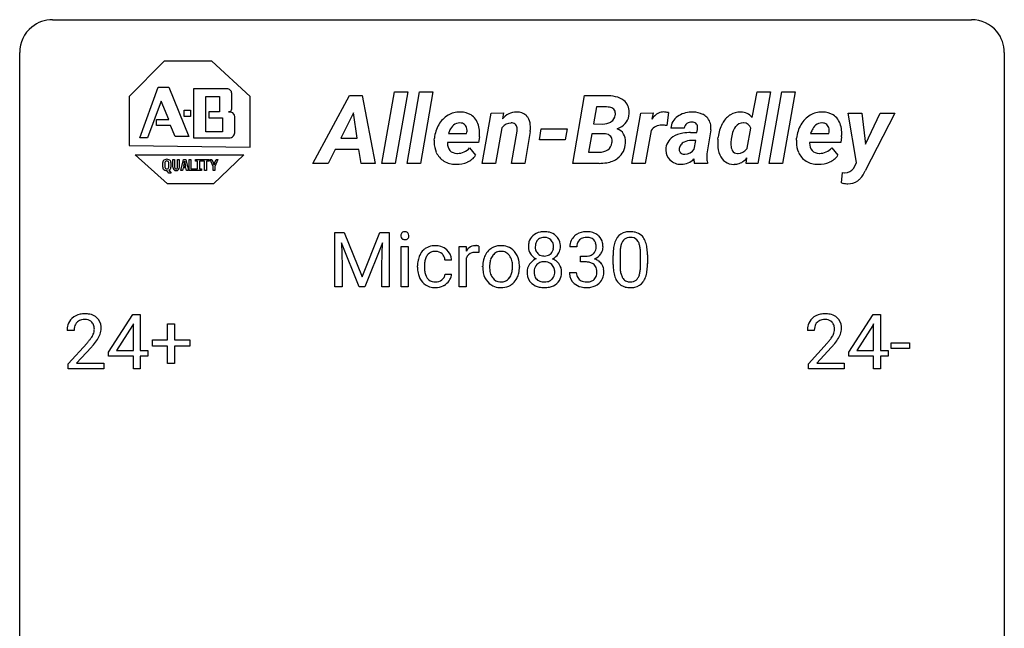
# Model space of a CAD drawing. Extents: x 3 to 27, y -3 to 124.
# Drawn here: x 3 to 27, y 110 to 124 of the extents above; entities that cross this region are included whole.
import ezdxf

# ---------------------------------------------------------------- set-up
doc = ezdxf.new("R2010")
doc.units = 0
doc.layers.add('DEFAULT_255_1_388', color=255, linetype='CONTINUOUS')
doc.layers.add('DEFAULT_255_2_778', color=255, linetype='CONTINUOUS')

msp = doc.modelspace()

# ---------------------------------------------------------------- linework, layer by layer
at = {"layer": 'DEFAULT_255_1_388'}
for p, q in [((10.404, 119.077), (10.628, 119.077)), ((10.404, 117.761), (10.404, 119.077)), ((10.628, 119.077), (11.058, 118.003)), ((11.058, 118.003), (11.489, 119.077)), ((11.489, 119.077), (11.714, 119.077)), ((11.714, 119.077), (11.714, 117.761)), ((11.556, 118.827), (11.124, 117.761)), ((11.54, 118.274), (11.556, 118.827)), ((10.992, 117.761), (10.561, 118.824)), ((10.561, 118.824), (10.578, 118.274)), ((12.008, 117.761), (12.008, 118.739)), ((12.008, 118.739), (12.175, 118.739)), ((12.175, 118.739), (12.175, 117.761)), ((13.411, 117.761), (13.411, 118.739)), ((13.411, 118.739), (13.574, 118.739)), ((13.574, 118.739), (13.577, 118.626)), ((13.884, 118.744), (13.884, 118.589)), ((16.251, 118.732), (16.084, 118.732)), ((13.223, 118.403), (13.065, 118.403)), ((13.579, 118.455), (13.579, 117.761)), ((16.34, 118.364), (16.34, 118.5)), ((16.34, 118.5), (16.465, 118.5)), ((16.465, 118.364), (16.34, 118.364)), ((17.13, 118.3), (17.13, 118.523)), ((17.298, 118.564), (17.298, 118.296)), ((17.794, 118.277), (17.794, 118.551)), ((17.961, 118.539), (17.961, 118.322)), ((10.578, 118.274), (10.578, 117.761)), ((11.54, 117.761), (11.54, 118.274)), ((12.399, 118.241), (12.399, 118.269)), ((12.567, 118.263), (12.567, 118.231)), ((13.975, 118.247), (13.975, 118.259)), ((14.865, 118.251), (14.865, 118.239)), ((13.065, 118.069), (13.223, 118.069)), ((16.072, 118.108), (16.24, 118.108)), ((10.578, 117.761), (10.404, 117.761)), ((11.124, 117.761), (10.992, 117.761)), ((11.714, 117.761), (11.54, 117.761)), ((12.175, 117.761), (12.008, 117.761)), ((13.579, 117.761), (13.411, 117.761)), ((4.929, 116.181), (5.518, 117.092)), ((5.518, 117.092), (5.696, 117.092)), ((5.696, 117.092), (5.696, 116.219)), ((22.831, 116.181), (23.42, 117.092)), ((23.42, 117.092), (23.598, 117.092)), ((23.598, 117.092), (23.598, 116.219)), ((4.093, 116.705), (3.926, 116.705)), ((5.508, 116.828), (5.119, 116.219)), ((5.528, 116.864), (5.508, 116.828)), ((5.528, 116.219), (5.528, 116.864)), ((6.357, 116.483), (6.357, 116.867)), ((6.357, 116.867), (6.525, 116.867)), ((6.525, 116.867), (6.525, 116.483)), ((21.995, 116.705), (21.828, 116.705)), ((23.41, 116.828), (23.021, 116.219)), ((23.43, 116.864), (23.41, 116.828)), ((23.43, 116.219), (23.43, 116.864)), ((5.991, 116.324), (5.991, 116.483)), ((5.991, 116.483), (6.357, 116.483)), ((6.525, 116.483), (6.892, 116.483)), ((6.892, 116.483), (6.892, 116.324)), ((3.951, 115.897), (4.407, 116.403)), ((4.505, 116.296), (4.153, 115.913)), ((5.119, 116.219), (5.528, 116.219)), ((5.696, 116.219), (5.879, 116.219)), ((5.879, 116.219), (5.879, 116.082)), ((6.357, 116.324), (5.991, 116.324)), ((6.357, 115.909), (6.357, 116.324)), ((6.892, 116.324), (6.525, 116.324)), ((6.525, 116.324), (6.525, 115.909)), ((21.854, 115.897), (22.309, 116.403)), ((22.407, 116.296), (22.055, 115.913)), ((23.021, 116.219), (23.43, 116.219)), ((23.598, 116.219), (23.781, 116.219)), ((23.781, 116.219), (23.781, 116.082)), ((23.856, 116.268), (23.856, 116.404)), ((23.856, 116.404), (24.297, 116.404)), ((24.297, 116.268), (23.856, 116.268)), ((24.297, 116.404), (24.297, 116.268)), ((4.929, 116.082), (4.929, 116.181)), ((5.528, 116.082), (4.929, 116.082)), ((5.528, 115.777), (5.528, 116.082)), ((5.879, 116.082), (5.696, 116.082)), ((5.696, 116.082), (5.696, 115.777)), ((22.831, 116.082), (22.831, 116.181)), ((23.43, 116.082), (22.831, 116.082)), ((23.43, 115.777), (23.43, 116.082)), ((23.781, 116.082), (23.598, 116.082)), ((23.598, 116.082), (23.598, 115.777)), ((3.951, 115.777), (3.951, 115.897)), ((4.813, 115.777), (3.951, 115.777)), ((4.153, 115.913), (4.813, 115.913)), ((4.813, 115.913), (4.813, 115.777)), ((5.696, 115.777), (5.528, 115.777)), ((6.525, 115.909), (6.357, 115.909)), ((21.854, 115.777), (21.854, 115.897)), ((22.716, 115.777), (21.854, 115.777)), ((22.055, 115.913), (22.716, 115.913)), ((22.716, 115.913), (22.716, 115.777)), ((23.598, 115.777), (23.43, 115.777))]:
    msp.add_line(p, q, dxfattribs=at)
for centre, radius, start, end in [((12.091, 119.003), 0.0956, 138.183, 160.9308), ((12.078, 119.014), 0.0792, 104.6372, 138.0036), ((12.09, 118.973), 0.122, 92.0601, 105.2199), ((12.093, 118.934), 0.161, 89.9791, 92.5006), ((12.094, 118.959), 0.135, 78.0235, 90.4478), ((12.104, 119.006), 0.0878, 55.0522, 78.3363), ((12.11, 119.016), 0.0768, 42.0506, 54.4508), ((12.095, 119.002), 0.0974, 1.7494, 42.1499), ((15.431, 118.728), 0.363, 100.7054, 132.1386), ((15.465, 118.573), 0.522, 89.673, 101.2452), ((15.472, 118.593), 0.502, 76.2877, 90.4586), ((15.506, 118.73), 0.361, 47.8241, 76.4266), ((16.463, 118.697), 0.396, 96.9874, 131.9691), ((16.488, 118.557), 0.538, 89.8593, 97.7827), ((16.493, 118.528), 0.567, 78.3654, 90.4133), ((16.533, 118.714), 0.376, 56.623, 78.6387), ((17.493, 118.767), 0.322, 101.644, 144.5143), ((17.541, 118.577), 0.518, 89.5283, 102.582), ((17.55, 118.573), 0.522, 77.0438, 90.5082), ((17.595, 118.757), 0.332, 48.2778, 77.4996), ((12.105, 118.999), 0.11, 161.4148, 180.5533), ((12.119, 118.998), 0.124, 179.942, 185.0971), ((12.089, 118.994), 0.0938, 184.1071, 222.4604), ((12.074, 118.981), 0.0744, 222.5057, 237.9918), ((12.082, 118.995), 0.0902, 238.5428, 259.129), ((12.092, 119.044), 0.14, 258.8433, 270.4149), ((12.093, 119.069), 0.165, 269.9726, 272.8113), ((12.096, 119.027), 0.124, 272.3544, 285.8952), ((12.109, 118.986), 0.0807, 285.4398, 316.532), ((12.101, 118.993), 0.0909, 316.711, 341.6513), ((12.085, 118.997), 0.107, 342.1062, 0.5536), ((12.066, 118.998), 0.126, 359.9833, 2.8354), ((15.499, 118.737), 0.419, 164.6186, 180.5293), ((15.398, 118.765), 0.314, 132.2456, 164.5091), ((15.453, 118.754), 0.203, 135.3052, 168.9884), ((15.45, 118.756), 0.2, 105.9233, 135.1661), ((15.466, 118.699), 0.259, 89.4777, 105.7297), ((15.468, 118.679), 0.279, 86.9834, 90.0192), ((15.476, 118.748), 0.21, 44.3958, 88.2499), ((15.478, 118.748), 0.208, 16.3252, 44.7914), ((15.531, 118.759), 0.322, 6.9168, 47.6262), ((16.433, 118.736), 0.349, 155.3484, 180.7484), ((16.428, 118.733), 0.345, 131.5745, 154.4799), ((16.459, 118.747), 0.206, 133.835, 173.5343), ((16.464, 118.74), 0.215, 103.293, 133.562), ((16.486, 118.65), 0.307, 89.5322, 103.5319), ((16.493, 118.619), 0.338, 76.1116, 90.7029), ((16.537, 118.775), 0.177, 13.9578, 77.6714), ((16.557, 118.757), 0.328, 47.0255, 56.0856), ((16.56, 118.761), 0.323, 10.9208, 46.7779), ((17.639, 118.68), 0.492, 148.7922, 164.5682), ((17.532, 118.74), 0.369, 144.5884, 148.1162), ((17.641, 118.694), 0.329, 149.4208, 163.6283), ((17.522, 118.766), 0.189, 105.7981, 149.7388), ((17.542, 118.691), 0.267, 89.3804, 105.6764), ((17.546, 118.662), 0.296, 81.1057, 90.2187), ((17.567, 118.761), 0.195, 30.7408, 82.4658), ((17.507, 118.722), 0.265, 24.2875, 31.3934), ((17.375, 118.666), 0.409, 12.0807, 23.8171), ((17.603, 118.772), 0.316, 36.3142, 47.6307), ((17.505, 118.706), 0.434, 18.2931, 35.677), ((17.219, 118.608), 0.736, 8.0247, 18.5606), ((12.827, 118.35), 0.413, 133.5745, 155.256), ((12.808, 118.366), 0.389, 122.0166, 133.2056), ((12.812, 118.356), 0.399, 97.8733, 121.7531), ((12.815, 118.395), 0.222, 107.6884, 143.3583), ((12.831, 118.337), 0.283, 89.3774, 107.207), ((12.833, 118.237), 0.52, 89.8471, 98.2769), ((12.838, 118.306), 0.451, 73.3761, 90.52), ((12.834, 118.331), 0.288, 88.1066, 90.0064), ((12.841, 118.398), 0.222, 46.4988, 89.3298), ((12.86, 118.387), 0.367, 47.7086, 73.0511), ((12.875, 118.4), 0.348, 3.7443, 48.0844), ((13.83, 118.472), 0.296, 127.8167, 148.63), ((13.801, 118.501), 0.256, 91.333, 126.7875), ((13.798, 118.3), 0.295, 89.2758, 106.6213), ((13.81, 118.421), 0.336, 89.9858, 92.4688), ((13.802, 118.023), 0.572, 86.8047, 90.0424), ((13.811, 118.452), 0.306, 85.3588, 90.1624), ((13.809, 118.132), 0.463, 80.6752, 86.8938), ((13.82, 118.564), 0.192, 78.4019, 85.4593), ((13.837, 118.642), 0.113, 67.7849, 78.5738), ((13.849, 118.674), 0.0789, 63.4805, 67.3075), ((14.432, 118.325), 0.444, 135.1317, 154.2535), ((14.4, 118.352), 0.402, 121.7043, 134.7771), ((14.408, 118.338), 0.419, 93.4001, 121.54), ((14.419, 118.373), 0.248, 115.7996, 142.2901), ((14.415, 118.369), 0.251, 89.1923, 114.7099), ((14.419, 118.245), 0.512, 89.9706, 93.9763), ((14.424, 118.289), 0.468, 71.3322, 90.6163), ((14.419, 118.304), 0.316, 88.8963, 90.0045), ((14.424, 118.369), 0.251, 63.3365, 89.7194), ((14.418, 118.369), 0.253, 36.5919, 62.244), ((14.442, 118.357), 0.398, 41.1814, 70.7072), ((14.388, 118.308), 0.471, 12.1971, 41.3447), ((15.452, 118.734), 0.372, 179.9991, 181.1691), ((15.389, 118.728), 0.308, 180.4316, 213.2715), ((15.546, 118.733), 0.298, 168.3802, 180.3602), ((15.52, 118.728), 0.273, 179.5033, 194.9126), ((15.454, 118.711), 0.204, 194.9721, 224.1944), ((15.478, 118.714), 0.209, 316.0414, 351.9161), ((15.425, 118.733), 0.264, 359.479, 16.0678), ((15.395, 118.73), 0.293, 351.1058, 0.1939), ((15.557, 118.726), 0.298, 325.8415, 338.4794), ((15.538, 118.731), 0.318, 338.8763, 0.5167), ((15.398, 118.735), 0.458, 359.8416, 7.9697), ((16.54, 118.732), 0.289, 172.5097, 180.1361), ((16.519, 118.712), 0.2, 311.7325, 354.2803), ((16.385, 118.731), 0.334, 359.1804, 15.0452), ((16.437, 118.726), 0.282, 353.0942, 0.1175), ((16.539, 118.759), 0.355, 325.2332, 332.8747), ((16.613, 118.724), 0.274, 332.355, 359.718), ((16.406, 118.726), 0.48, 359.6364, 11.6088), ((18.475, 118.528), 1.344, 173.7674, 180.2316), ((17.966, 118.586), 0.833, 164.3059, 173.9001), ((18.248, 118.569), 0.95, 172.0258, 178.0705), ((18.59, 118.552), 1.292, 177.8639, 179.5036), ((17.877, 118.622), 0.575, 163.3765, 172.1411), ((17.066, 118.597), 0.726, 4.8365, 12.2906), ((16.592, 118.555), 1.202, 359.8093, 4.9408), ((16.751, 118.539), 1.21, 1.1275, 8.1718), ((13.066, 118.272), 0.666, 168.615, 180.2871), ((12.93, 118.299), 0.528, 154.9162, 168.5402), ((13.048, 118.293), 0.48, 162.6653, 174.0803), ((12.879, 118.347), 0.302, 143.2846, 162.9352), ((12.841, 118.395), 0.224, 24.4868, 46.944), ((12.815, 118.386), 0.251, 3.7809, 23.9354), ((12.764, 118.382), 0.46, 2.6193, 5.0425), ((13.852, 118.341), 0.296, 155.6557, 157.2568), ((13.775, 118.383), 0.209, 107.1347, 157.6457), ((14.604, 118.263), 0.628, 166.3005, 180.3319), ((14.507, 118.285), 0.529, 153.8609, 166.0966), ((14.658, 118.268), 0.513, 162.9447, 174.3734), ((14.48, 118.325), 0.327, 143.0176, 163.234), ((14.465, 118.331), 0.311, 141.4608, 142.3839), ((14.363, 118.322), 0.326, 31.3007, 37.3955), ((14.318, 118.298), 0.376, 10.9991, 30.8318), ((14.146, 118.263), 0.553, 359.6235, 11.2017), ((14.172, 118.256), 0.693, 359.5703, 12.5804), ((15.403, 118.107), 0.357, 115.5538, 145.6416), ((15.41, 118.743), 0.334, 213.3437, 222.6274), ((15.424, 118.758), 0.355, 222.955, 244.137), ((15.441, 118.039), 0.436, 113.2433, 116.2058), ((15.444, 118.143), 0.223, 104.8857, 135.2446), ((15.451, 118.709), 0.2, 224.2962, 262.0157), ((15.463, 118.068), 0.301, 89.4956, 104.8581), ((15.467, 118.791), 0.284, 261.1246, 270.1963), ((15.467, 118.042), 0.328, 82.2613, 90.1434), ((15.47, 118.77), 0.263, 269.4827, 285.0987), ((15.483, 118.132), 0.236, 45.303, 83.1921), ((15.488, 118.705), 0.196, 285.1585, 315.9485), ((15.48, 118.811), 0.416, 296.0928, 297.3613), ((15.51, 118.073), 0.396, 47.9007, 67.1949), ((15.513, 118.756), 0.351, 296.7588, 325.7536), ((15.532, 118.101), 0.361, 35.2364, 47.5511), ((16.462, 118.882), 0.382, 270.492, 281.8953), ((16.459, 117.851), 0.513, 84.0196, 89.3326), ((16.478, 118.005), 0.358, 71.9008, 84.3555), ((16.489, 118.758), 0.255, 281.669, 301.2944), ((16.508, 118.723), 0.215, 301.7835, 311.7546), ((16.526, 118.807), 0.402, 292.5422, 293.6931), ((16.57, 118.081), 0.372, 57.6433, 72.8626), ((16.557, 118.747), 0.334, 292.9804, 325.2391), ((16.61, 118.145), 0.296, 36.7247, 57.4701), ((16.386, 118.524), 1.575, 0.5433, 1.3867), ((13.261, 118.241), 0.862, 179.9791, 182.4587), ((13.062, 118.227), 0.662, 182.0498, 194.8774), ((13.289, 118.265), 0.723, 173.8423, 180.1784), ((13.227, 118.228), 0.661, 179.703, 188.2277), ((12.991, 118.192), 0.422, 188.0631, 201.1158), ((14.666, 118.243), 0.69, 179.6101, 192.0695), ((14.899, 118.241), 0.756, 174.1226, 180.1564), ((14.713, 118.236), 0.57, 179.6363, 190.6161), ((14.528, 118.2), 0.382, 190.4136, 208.7169), ((14.172, 118.234), 0.524, 343.5747, 355.0081), ((13.947, 118.258), 0.751, 354.7283, 0.1208), ((14.225, 118.236), 0.64, 347.0197, 0.319), ((15.384, 118.12), 0.335, 145.6796, 180.626), ((15.517, 118.116), 0.467, 179.9316, 185.3254), ((15.54, 118.121), 0.323, 171.2646, 180.1864), ((15.521, 118.117), 0.304, 179.5155, 193.6464), ((15.449, 118.138), 0.231, 135.34, 172.1044), ((15.489, 118.137), 0.228, 17.2921, 45.4631), ((15.436, 118.123), 0.283, 359.4454, 16.9257), ((15.407, 118.118), 0.312, 349.4141, 0.2933), ((15.561, 118.121), 0.325, 359.276, 35.4014), ((15.477, 118.112), 0.409, 343.1293, 0.5776), ((16.518, 118.124), 0.232, 49.5091, 72.1833), ((16.538, 118.152), 0.198, 12.9498, 48.7551), ((16.441, 118.127), 0.298, 359.5051, 13.4237), ((16.326, 118.124), 0.414, 357.4755, 0.0225), ((16.609, 118.147), 0.296, 8.0545, 36.3562), ((16.469, 118.124), 0.437, 343.9832, 0.5571), ((16.511, 118.129), 0.395, 359.8317, 8.5873), ((18.642, 118.319), 1.512, 180.7435, 181.1522), ((18.337, 118.308), 1.207, 180.8977, 188.0055), ((17.892, 118.244), 0.757, 187.8816, 198.2347), ((18.468, 118.292), 1.171, 179.7996, 185.2461), ((18.013, 118.249), 0.714, 185.1412, 193.0082), ((17.213, 118.218), 0.576, 343.0498, 351.9392), ((16.823, 118.275), 0.97, 351.8072, 357.7958), ((16.46, 118.294), 1.334, 357.5871, 359.2682), ((17.105, 118.259), 0.853, 344.4935, 353.9764), ((16.583, 118.317), 1.378, 353.8441, 0.2288), ((12.854, 118.17), 0.446, 194.5394, 221.0303), ((12.802, 118.125), 0.378, 221.1003, 252.9744), ((12.868, 118.145), 0.29, 201.2186, 216.9762), ((12.817, 118.107), 0.226, 217.0136, 265.2056), ((12.834, 118.211), 0.331, 263.6825, 270.1042), ((12.839, 118.12), 0.241, 269.0327, 309.2225), ((12.863, 118.096), 0.207, 308.3965, 329.6988), ((12.859, 118.127), 0.376, 298.877, 324.7015), ((12.878, 118.084), 0.188, 330.4013, 355.3971), ((12.868, 118.119), 0.364, 324.8703, 329.7912), ((12.929, 118.086), 0.294, 329.2357, 356.6872), ((14.453, 118.194), 0.472, 191.6264, 221.3527), ((14.399, 118.144), 0.399, 221.1701, 250.2227), ((14.471, 118.171), 0.318, 209.1871, 217.4222), ((14.411, 118.119), 0.239, 216.1157, 265.2575), ((14.42, 118.183), 0.304, 264.5892, 270.0602), ((14.424, 118.141), 0.261, 269.2532, 291.8794), ((14.427, 118.121), 0.241, 292.9269, 323.1778), ((14.38, 118.162), 0.304, 322.2567, 323.088), ((14.35, 118.18), 0.339, 323.6941, 343.8494), ((14.428, 118.163), 0.423, 310.4228, 334.8045), ((14.333, 118.213), 0.53, 334.3504, 346.8461), ((15.386, 118.096), 0.335, 184.0105, 228.5071), ((15.429, 118.094), 0.209, 193.354, 225.8259), ((15.434, 118.102), 0.218, 226.4181, 255.8552), ((15.462, 118.207), 0.328, 255.4654, 268.7987), ((15.468, 118.302), 0.422, 268.3449, 270.0095), ((15.47, 118.225), 0.345, 269.576, 282.082), ((15.496, 118.113), 0.23, 281.752, 306.6056), ((15.507, 118.095), 0.209, 307.1346, 314.0278), ((15.503, 118.098), 0.214, 314.2552, 350.1694), ((15.559, 118.09), 0.324, 310.8497, 342.7449), ((16.518, 118.108), 0.445, 179.976, 183.2331), ((16.401, 118.093), 0.328, 181.8183, 229.6455), ((16.498, 118.106), 0.258, 179.4468, 196.2872), ((16.444, 118.091), 0.201, 196.5661, 227.7059), ((16.462, 118.111), 0.229, 227.7653, 257.8763), ((16.487, 118.217), 0.338, 257.4584, 270.4267), ((16.492, 118.25), 0.37, 269.5965, 280.8788), ((16.518, 118.121), 0.239, 280.6347, 299.8594), ((16.54, 118.08), 0.193, 300.3576, 314.5516), ((16.53, 118.087), 0.204, 315.0731, 345.0429), ((16.427, 118.117), 0.312, 344.5985, 357.9271), ((16.569, 118.097), 0.334, 311.6358, 343.7652), ((17.612, 118.149), 0.462, 197.9695, 215.2623), ((17.497, 118.072), 0.323, 215.8618, 257.2788), ((17.716, 118.179), 0.408, 192.7897, 205.2507), ((17.598, 118.126), 0.279, 205.8002, 211.2546), ((17.539, 118.087), 0.208, 210.379, 238.4008), ((17.537, 118.092), 0.212, 239.6522, 265.9794), ((17.547, 118.168), 0.288, 265.1324, 270.0603), ((17.55, 118.131), 0.251, 269.3314, 287.218), ((17.565, 118.075), 0.193, 287.7958, 329.0809), ((17.596, 118.072), 0.324, 280.5802, 324.9173), ((17.458, 118.142), 0.32, 328.6635, 343.3325), ((17.553, 118.102), 0.375, 324.9361, 328.6153), ((17.442, 118.163), 0.503, 329.2804, 344.7473), ((12.83, 118.226), 0.482, 253.3157, 270.5771), ((12.836, 118.154), 0.411, 269.8408, 297.1299), ((12.821, 118.186), 0.446, 296.9029, 299.3855), ((14.416, 118.207), 0.464, 250.8888, 270.6313), ((14.421, 118.263), 0.52, 269.9549, 274.8591), ((14.434, 118.164), 0.421, 274.3079, 301.6554), ((14.437, 118.156), 0.411, 301.8488, 310.0973), ((15.421, 118.138), 0.39, 228.7554, 257.8485), ((15.464, 118.318), 0.575, 257.4586, 270.4286), ((15.472, 118.318), 0.575, 269.6192, 281.979), ((15.512, 118.143), 0.396, 281.5473, 310.917), ((16.447, 118.146), 0.398, 229.4224, 256.8555), ((16.486, 118.302), 0.558, 256.6827, 270.4413), ((16.492, 118.306), 0.563, 269.7285, 280.3858), ((16.526, 118.145), 0.398, 279.783, 311.6256), ((17.542, 118.246), 0.503, 256.6229, 270.5105), ((17.551, 118.26), 0.517, 269.5979, 281.6733), ((4.293, 116.734), 0.364, 133.4541, 162.9471), ((4.314, 116.713), 0.394, 100.787, 133.4382), ((4.326, 116.737), 0.233, 102.1738, 129.2061), ((4.353, 116.539), 0.572, 89.6607, 101.3702), ((4.353, 116.622), 0.352, 89.5461, 102.5418), ((4.36, 116.545), 0.565, 78.2173, 90.4129), ((4.357, 116.682), 0.291, 82.1602, 90.1506), ((4.372, 116.765), 0.207, 43.4417, 83.1661), ((4.4, 116.728), 0.378, 55.9269, 78.4888), ((4.422, 116.766), 0.334, 47.9298, 55.4049), ((4.434, 116.778), 0.318, 4.3348, 48.056), ((22.196, 116.734), 0.364, 133.4541, 162.9471), ((22.216, 116.713), 0.394, 100.787, 133.4382), ((22.228, 116.737), 0.233, 102.1738, 129.2061), ((22.255, 116.539), 0.572, 89.6607, 101.3702), ((22.256, 116.622), 0.352, 89.5461, 102.5418), ((22.262, 116.545), 0.565, 78.2173, 90.4129), ((22.259, 116.682), 0.291, 82.1602, 90.1506), ((22.274, 116.765), 0.207, 43.4417, 83.1661), ((22.302, 116.728), 0.378, 55.9269, 78.4888), ((22.324, 116.766), 0.334, 47.9298, 55.4049), ((22.336, 116.778), 0.318, 4.3348, 48.056), ((4.384, 116.709), 0.458, 163.2878, 180.5582), ((4.444, 116.71), 0.351, 165.9091, 178.8685), ((4.542, 116.705), 0.448, 178.4391, 180.0084), ((4.331, 116.741), 0.234, 136.1757, 166.3673), ((4.317, 116.751), 0.216, 129.7286, 135.7539), ((4.363, 116.756), 0.219, 16.1713, 43.5286), ((4.267, 116.742), 0.318, 331.4255, 352.9366), ((4.306, 116.741), 0.278, 359.4863, 15.9343), ((4.282, 116.738), 0.302, 353.2258, 0.0166), ((4.359, 116.765), 0.394, 337.8914, 358.9968), ((4.31, 116.759), 0.442, 359.9252, 5.5972), ((22.286, 116.709), 0.458, 163.2878, 180.5582), ((22.444, 116.705), 0.448, 178.4391, 180.0084), ((22.346, 116.71), 0.351, 165.9091, 178.8685), ((22.233, 116.741), 0.234, 136.1757, 166.3673), ((22.219, 116.751), 0.216, 129.7286, 135.7539), ((22.265, 116.756), 0.219, 16.1713, 43.5286), ((22.169, 116.742), 0.318, 331.4255, 352.9366), ((22.208, 116.741), 0.278, 359.4863, 15.9343), ((22.185, 116.738), 0.302, 353.2258, 0.0166), ((22.261, 116.765), 0.394, 337.8914, 358.9968), ((22.213, 116.759), 0.442, 359.9252, 5.5972), ((2.889, 117.745), 2.026, 318.5133, 320.7829), ((3.484, 117.261), 1.259, 320.7373, 323.9739), ((3.925, 116.942), 0.715, 323.8963, 328.6419), ((4.155, 116.8), 0.444, 328.8295, 331.7891), ((3.605, 117.17), 1.254, 319.6472, 327.096), ((4.053, 116.883), 0.721, 326.9133, 338.3508), ((20.791, 117.745), 2.026, 318.5133, 320.7829), ((21.386, 117.261), 1.259, 320.7373, 323.9739), ((21.827, 116.942), 0.715, 323.8963, 328.6419), ((22.057, 116.8), 0.444, 328.8295, 331.7891), ((21.507, 117.17), 1.254, 319.6472, 327.096), ((21.956, 116.883), 0.721, 326.9133, 338.3508), ((3.174, 117.526), 1.813, 317.2588, 319.9046), ((21.076, 117.526), 1.813, 317.2588, 319.9046)]:
    msp.add_arc(centre, radius, start, end, dxfattribs=at)
at = {"layer": 'DEFAULT_255_2_778'}
for p, q in [((3.572, 124.222), (25.797, 124.222)), ((2.779, -1.984), (2.779, 123.428)), ((26.591, 123.428), (26.591, -1.984)), ((6.276, 123.216), (5.424, 122.364)), ((7.425, 123.216), (6.276, 123.216)), ((8.351, 122.364), (7.425, 123.216)), ((5.684, 121.364), (6.128, 122.587)), ((6.128, 122.587), (6.388, 122.587)), ((6.388, 122.587), (6.869, 121.401)), ((6.98, 122.55), (6.98, 121.364)), ((7.758, 122.55), (6.98, 122.55)), ((6.98, 122.55), (6.98, 122.55)), ((7.906, 122.068), (7.906, 122.439)), ((11.537, 120.748), (11.84, 122.476)), ((11.84, 122.476), (12.162, 122.476)), ((12.162, 122.476), (11.859, 120.748)), ((12.147, 120.748), (12.45, 122.476)), ((12.162, 122.476), (12.162, 122.476)), ((12.45, 122.476), (12.772, 122.476)), ((12.772, 122.476), (12.47, 120.748)), ((12.772, 122.476), (12.772, 122.476)), ((20.495, 121.853), (20.615, 122.476)), ((20.615, 122.476), (20.936, 122.476)), ((20.936, 122.476), (20.634, 120.748)), ((20.906, 120.748), (21.209, 122.476)), ((21.209, 122.476), (21.53, 122.476)), ((21.53, 122.476), (21.228, 120.748)), ((21.53, 122.476), (21.53, 122.476)), ((5.424, 122.364), (5.424, 121.179)), ((6.202, 122.253), (5.869, 121.364)), ((6.388, 121.809), (6.202, 122.253)), ((7.277, 122.365), (7.61, 122.365)), ((7.277, 121.513), (7.277, 122.365)), ((7.277, 122.365), (7.277, 122.365)), ((7.61, 122.365), (7.61, 121.994)), ((8.351, 121.142), (8.351, 122.364)), ((9.869, 120.748), (10.753, 122.386)), ((10.753, 122.386), (11.061, 122.386)), ((11.061, 122.386), (11.375, 120.748)), ((16.154, 120.748), (16.442, 122.386)), ((16.442, 122.386), (16.957, 122.385)), ((6.758, 122.031), (6.906, 122.031)), ((6.758, 121.883), (6.758, 122.031)), ((6.906, 122.031), (6.906, 121.883)), ((7.61, 121.994), (7.351, 121.994)), ((7.351, 121.994), (7.351, 121.846)), ((10.849, 121.968), (10.543, 121.359)), ((10.942, 121.359), (10.849, 121.968)), ((10.849, 121.968), (10.849, 121.968)), ((13.965, 120.748), (14.179, 121.965)), ((14.179, 121.965), (14.479, 121.966)), ((14.179, 121.965), (14.179, 121.965)), ((14.479, 121.966), (14.452, 121.822)), ((16.727, 122.113), (16.654, 121.7)), ((16.727, 122.112), (16.727, 122.113)), ((16.972, 122.111), (16.727, 122.112)), ((17.585, 120.748), (17.799, 121.965)), ((17.799, 121.965), (18.1, 121.966)), ((18.1, 121.966), (18.07, 121.818)), ((18.468, 121.974), (18.427, 121.66)), ((18.468, 121.974), (18.468, 121.974)), ((20.218, 121.989), (20.217, 121.989)), ((23.018, 120.765), (22.817, 121.965)), ((22.817, 121.965), (23.149, 121.965)), ((23.149, 121.965), (23.238, 121.211)), ((23.149, 121.965), (23.149, 121.965)), ((23.945, 121.965), (23.226, 120.565)), ((23.238, 121.211), (23.589, 121.965)), ((23.589, 121.965), (23.945, 121.965)), ((6.091, 121.661), (6.091, 121.809)), ((6.091, 121.809), (6.388, 121.809)), ((6.906, 121.883), (6.758, 121.883)), ((7.351, 121.846), (7.684, 121.846)), ((7.684, 121.846), (7.684, 121.513)), ((7.98, 121.513), (7.98, 121.846)), ((13.427, 121.725), (13.427, 121.725)), ((16.654, 121.7), (16.88, 121.698)), ((22.186, 121.725), (22.186, 121.725)), ((6.425, 121.661), (6.091, 121.661)), ((6.536, 121.401), (6.425, 121.661)), ((7.684, 121.513), (7.277, 121.513)), ((13.146, 121.471), (13.587, 121.471)), ((13.587, 121.471), (13.594, 121.5)), ((14.439, 121.607), (14.286, 120.748)), ((14.676, 120.748), (14.808, 121.525)), ((15.126, 121.522), (14.997, 120.748)), ((15.347, 121.318), (15.392, 121.58)), ((15.392, 121.58), (16.016, 121.58)), ((16.016, 121.58), (15.969, 121.318)), ((16.016, 121.58), (16.016, 121.58)), ((16.613, 121.461), (16.535, 121.019)), ((16.927, 121.46), (16.613, 121.461)), ((16.927, 121.46), (16.927, 121.46)), ((18.048, 121.545), (17.906, 120.748)), ((18.848, 121.599), (18.526, 121.598)), ((19.005, 121.492), (19.155, 121.49)), ((19.155, 121.49), (19.17, 121.563)), ((19.494, 121.559), (19.4, 120.976)), ((20.376, 121.115), (20.463, 121.598)), ((21.905, 121.471), (22.346, 121.471)), ((22.346, 121.471), (22.353, 121.5)), ((5.869, 121.364), (5.684, 121.364)), ((5.684, 121.364), (5.684, 121.364)), ((6.869, 121.401), (6.536, 121.401)), ((6.98, 121.364), (7.832, 121.364)), ((10.543, 121.359), (10.942, 121.359)), ((12.806, 121.311), (12.809, 121.356)), ((13.877, 121.25), (13.124, 121.25)), ((13.895, 121.389), (13.877, 121.25)), ((15.969, 121.318), (15.347, 121.318)), ((19.133, 121.301), (19.021, 121.302)), ((19.093, 121.091), (19.133, 121.301)), ((19.663, 121.334), (19.67, 121.385)), ((19.985, 121.334), (19.985, 121.334)), ((21.564, 121.311), (21.568, 121.356)), ((22.636, 121.25), (21.883, 121.25)), ((22.654, 121.389), (22.636, 121.25)), ((5.424, 121.179), (8.351, 121.142)), ((10.407, 121.085), (10.236, 120.748)), ((10.984, 121.085), (10.407, 121.085)), ((11.036, 120.748), (10.984, 121.085)), ((13.659, 121.122), (13.805, 120.942)), ((16.535, 121.019), (16.797, 121.018)), ((18.851, 120.972), (18.851, 120.972)), ((19.4, 120.976), (19.394, 120.904)), ((22.418, 121.122), (22.564, 120.942)), ((5.573, 120.957), (8.203, 120.957)), ((6.35, 120.253), (5.573, 120.957)), ((6.239, 120.653), (6.239, 120.767)), ((6.292, 120.767), (6.292, 120.653)), ((6.382, 120.653), (6.382, 120.767)), ((6.434, 120.767), (6.434, 120.653)), ((6.483, 120.653), (6.483, 120.842)), ((6.483, 120.842), (6.526, 120.842)), ((6.526, 120.842), (6.526, 120.653)), ((6.596, 120.653), (6.596, 120.842)), ((6.596, 120.842), (6.639, 120.842)), ((6.639, 120.842), (6.639, 120.653)), ((6.676, 120.577), (6.739, 120.842)), ((6.739, 120.842), (6.794, 120.842)), ((6.757, 120.75), (6.742, 120.679)), ((6.757, 120.75), (6.757, 120.75)), ((6.793, 120.679), (6.778, 120.749)), ((6.794, 120.842), (6.858, 120.577)), ((6.874, 120.577), (6.874, 120.842)), ((6.874, 120.842), (6.917, 120.842)), ((6.917, 120.842), (6.917, 120.618)), ((7.032, 120.801), (7.032, 120.842)), ((7.032, 120.842), (7.176, 120.842)), ((7.082, 120.801), (7.032, 120.801)), ((7.082, 120.618), (7.082, 120.801)), ((7.176, 120.801), (7.126, 120.801)), ((7.126, 120.801), (7.126, 120.618)), ((7.176, 120.842), (7.176, 120.801)), ((7.186, 120.801), (7.186, 120.842)), ((7.186, 120.842), (7.36, 120.842)), ((7.251, 120.801), (7.186, 120.801)), ((7.251, 120.577), (7.251, 120.801)), ((7.36, 120.801), (7.294, 120.801)), ((7.294, 120.801), (7.294, 120.577)), ((7.36, 120.842), (7.36, 120.801)), ((7.457, 120.674), (7.383, 120.842)), ((7.383, 120.842), (7.428, 120.842)), ((7.428, 120.842), (7.467, 120.75)), ((8.203, 120.957), (7.462, 120.253)), ((7.491, 120.75), (7.529, 120.842)), ((7.573, 120.842), (7.5, 120.674)), ((7.529, 120.842), (7.573, 120.842)), ((10.236, 120.748), (9.869, 120.748)), ((11.375, 120.748), (11.036, 120.748)), ((11.036, 120.748), (11.036, 120.748)), ((11.859, 120.748), (11.537, 120.748)), ((12.47, 120.748), (12.147, 120.748)), ((14.286, 120.748), (13.965, 120.748)), ((14.997, 120.748), (14.676, 120.748)), ((16.789, 120.748), (16.154, 120.748)), ((16.789, 120.748), (16.789, 120.748)), ((17.906, 120.748), (17.585, 120.748)), ((19.412, 120.748), (19.098, 120.748)), ((19.414, 120.769), (19.412, 120.748)), ((19.412, 120.748), (19.412, 120.748)), ((20.348, 120.748), (20.366, 120.878)), ((20.634, 120.748), (20.348, 120.748)), ((21.228, 120.748), (20.906, 120.748)), ((22.948, 120.635), (23.018, 120.765)), ((6.337, 120.614), (6.337, 120.614)), ((6.339, 120.574), (6.337, 120.574)), ((6.383, 120.512), (6.339, 120.574)), ((6.439, 120.512), (6.383, 120.512)), ((6.389, 120.584), (6.439, 120.513)), ((6.439, 120.513), (6.439, 120.512)), ((6.561, 120.574), (6.561, 120.574)), ((6.72, 120.577), (6.676, 120.577)), ((6.734, 120.641), (6.72, 120.577)), ((6.72, 120.577), (6.72, 120.577)), ((6.8, 120.641), (6.734, 120.641)), ((6.742, 120.679), (6.793, 120.679)), ((6.814, 120.577), (6.8, 120.641)), ((6.858, 120.577), (6.814, 120.577)), ((7.023, 120.577), (6.874, 120.577)), ((6.917, 120.618), (7.023, 120.618)), ((7.023, 120.618), (7.023, 120.577)), ((7.023, 120.577), (7.023, 120.577)), ((7.032, 120.577), (7.032, 120.618)), ((7.032, 120.618), (7.082, 120.618)), ((7.176, 120.577), (7.032, 120.577)), ((7.126, 120.618), (7.176, 120.618)), ((7.176, 120.618), (7.176, 120.577)), ((7.176, 120.577), (7.176, 120.577)), ((7.294, 120.577), (7.251, 120.577)), ((7.294, 120.577), (7.294, 120.577)), ((7.457, 120.577), (7.457, 120.674)), ((7.5, 120.577), (7.457, 120.577)), ((7.5, 120.674), (7.5, 120.577)), ((7.5, 120.577), (7.5, 120.577)), ((13.325, 120.725), (13.325, 120.725)), ((22.084, 120.725), (22.084, 120.725)), ((22.65, 120.276), (22.674, 120.524)), ((22.674, 120.524), (22.718, 120.522)), ((7.462, 120.253), (6.35, 120.253))]:
    msp.add_line(p, q, dxfattribs=at)
for centre, radius, start, end in [((3.57, 123.431), 0.791, 89.854, 129.1684), ((25.799, 123.43), 0.792, 39.4792, 90.1479), ((3.57, 123.43), 0.791, 129.1313, 180.1451), ((25.8, 123.43), 0.791, 359.8534, 39.5154), ((7.759, 122.213), 0.336, 85.0839, 90.1321), ((7.799, 122.442), 0.107, 358.3697, 95.9524), ((16.966, 121.358), 1.026, 77.5141, 90.4821), ((17.085, 121.867), 0.504, 52.8143, 78.1469), ((17.173, 121.996), 0.348, 357.5432, 51.6759), ((7.841, 122.059), 0.0655, 261.8699, 8.1301), ((7.842, 121.832), 0.162, 55.6501, 93.3401), ((7.839, 121.86), 0.142, 354.4959, 48.5538), ((13.42, 121.431), 0.557, 89.4237, 120.341), ((13.425, 121.332), 0.656, 88.4554, 89.9956), ((13.448, 121.516), 0.471, 58.4514, 90.6361), ((14.797, 121.544), 0.444, 89.8555, 141.1589), ((14.798, 121.483), 0.505, 88.7718, 89.9976), ((14.818, 121.672), 0.316, 50.4893, 91.5528), ((16.973, 121.68), 0.431, 80.5121, 90.1777), ((17.039, 121.959), 0.146, 357.1261, 87.9509), ((16.904, 121.953), 0.282, 351.6206, 359.7459), ((17.128, 121.969), 0.392, 295.0868, 356.6841), ((16.981, 121.981), 0.539, 356.2482, 359.9613), ((18.408, 121.607), 0.398, 117.0828, 147.9764), ((18.354, 121.69), 0.3, 89.5978, 115.2613), ((18.346, 121.518), 0.472, 75.0831, 88.772), ((19.03, 121.379), 0.607, 91.7147, 124.257), ((19.059, 121.122), 0.865, 89.9736, 93.1077), ((19.059, 121.066), 0.922, 89.4414, 89.9978), ((19.07, 121.467), 0.52, 63.6869, 90.2415), ((19.124, 121.595), 0.382, 44.8051, 62.4405), ((20.193, 121.55), 0.437, 121.2895, 124.5859), ((20.201, 121.536), 0.453, 89.3885, 121.193), ((20.205, 121.454), 0.535, 88.6747, 89.9962), ((20.217, 121.637), 0.352, 37.8132, 89.9361), ((22.178, 121.431), 0.557, 89.4237, 120.341), ((22.184, 121.332), 0.656, 88.4554, 89.9956), ((22.207, 121.516), 0.471, 58.4514, 90.6361), ((13.585, 121.288), 0.779, 149.5392, 174.9447), ((13.459, 121.371), 0.628, 120.7004, 150.2846), ((13.419, 121.495), 0.23, 89.5421, 130.5026), ((13.421, 121.46), 0.265, 88.6426, 89.9972), ((13.431, 121.55), 0.175, 51.7469, 91.3526), ((13.433, 121.564), 0.163, 7.8192, 49.4175), ((13.474, 121.58), 0.404, 35.6059, 56.9236), ((13.364, 121.506), 0.536, 0.6852, 35.1616), ((14.663, 121.453), 0.27, 91.4692, 141.0787), ((14.656, 121.469), 0.254, 87.9539, 89.9946), ((14.681, 121.595), 0.13, 4.6551, 97.2611), ((14.834, 121.706), 0.279, 33.8415, 48.5499), ((14.732, 121.647), 0.397, 4.3933, 32.7062), ((16.886, 122.072), 0.374, 268.9933, 299.9063), ((16.93, 121.979), 0.272, 301.7671, 305.0688), ((16.957, 121.943), 0.227, 304.6024, 352.3135), ((18.879, 121.584), 0.353, 122.7014, 177.7347), ((19.023, 121.57), 0.177, 127.5243, 170.6537), ((19.029, 121.552), 0.196, 88.4003, 125.6558), ((19.034, 121.474), 0.274, 88.3883, 89.995), ((19.046, 121.608), 0.139, 51.064, 91.6537), ((19.052, 121.626), 0.122, 3.9221, 47.9807), ((19.151, 121.619), 0.346, 358.4368, 45.0726), ((20.635, 121.257), 0.973, 152.6607, 172.4775), ((20.469, 121.332), 0.791, 151.1967, 151.9287), ((20.272, 121.456), 0.56, 125.8155, 152.6518), ((20.275, 121.49), 0.234, 89.3921, 141.8935), ((20.278, 121.442), 0.282, 88.327, 89.9963), ((20.291, 121.543), 0.181, 17.7085, 91.4917), ((22.344, 121.288), 0.779, 149.5392, 174.9447), ((22.218, 121.371), 0.628, 120.7004, 150.2846), ((22.178, 121.495), 0.23, 89.5421, 130.5026), ((22.179, 121.46), 0.265, 88.6426, 89.9972), ((22.19, 121.55), 0.175, 51.7469, 91.3526), ((22.192, 121.564), 0.163, 7.8192, 49.4175), ((22.233, 121.58), 0.404, 35.6059, 56.9236), ((22.123, 121.506), 0.536, 0.6852, 35.1616), ((7.819, 121.503), 0.162, 325.5297, 3.3557), ((13.919, 121.178), 0.826, 152.8348, 159.2009), ((13.517, 121.395), 0.37, 132.0557, 154.4346), ((13.284, 121.549), 0.314, 351.1327, 359.8553), ((13.33, 121.548), 0.267, 359.9157, 8.0735), ((13.048, 121.487), 0.853, 353.3835, 359.876), ((13.162, 121.485), 0.739, 359.9888, 2.0774), ((14.797, 121.311), 0.464, 137.822, 140.3947), ((14.416, 121.579), 0.395, 352.2408, 359.752), ((14.52, 121.577), 0.292, 359.898, 5.4484), ((14.27, 121.613), 0.861, 353.9399, 359.8434), ((14.482, 121.612), 0.649, 359.8769, 5.8177), ((16.911, 121.099), 0.361, 84.5431, 87.5465), ((16.942, 121.285), 0.174, 40.867, 88.9146), ((16.96, 122.231), 0.703, 292.6019, 298.4246), ((17.141, 121.319), 0.278, 29.5993, 71.4244), ((17.069, 121.276), 0.362, 358.8251, 29.7266), ((18.298, 121.362), 0.31, 88.1952, 143.8854), ((18.308, 121.242), 0.43, 88.4926, 89.9947), ((18.304, 121.008), 0.663, 79.3315, 88.7113), ((18.913, 120.852), 0.633, 98.6957, 122.4402), ((18.998, 120.397), 1.095, 89.6405, 99.4884), ((18.911, 121.612), 0.264, 349.252, 359.7979), ((18.949, 121.612), 0.226, 359.9602, 5.7076), ((18.999, 121.611), 0.498, 354.0151, 359.9146), ((20.94, 121.213), 0.963, 163.0455, 172.7937), ((20.415, 121.381), 0.412, 141.901, 164.0634), ((22.678, 121.178), 0.826, 152.8348, 159.2009), ((22.276, 121.395), 0.37, 132.0557, 154.4346), ((22.043, 121.549), 0.314, 351.1327, 359.8553), ((22.089, 121.548), 0.267, 359.9157, 8.0735), ((21.807, 121.487), 0.853, 353.3835, 359.876), ((21.92, 121.485), 0.739, 359.9888, 2.0774), ((7.846, 121.506), 0.142, 264.5116, 318.4176), ((13.493, 121.253), 0.69, 175.1231, 179.958), ((13.369, 121.248), 0.566, 179.4896, 204.3103), ((13.376, 121.223), 0.252, 177.365, 219.8309), ((13.534, 121.235), 0.411, 177.8019, 179.984), ((16.866, 121.272), 0.238, 305.1666, 352.306), ((16.936, 121.299), 0.17, 357.4933, 35.755), ((16.776, 121.293), 0.33, 350.7906, 359.6837), ((16.958, 121.251), 0.472, 307.6792, 358.4049), ((16.932, 121.269), 0.499, 356.3312, 359.9672), ((18.768, 121.079), 0.363, 122.3464, 179.7773), ((18.957, 121.049), 0.241, 117.4643, 142.4599), ((19.019, 120.907), 0.395, 89.6139, 115.9632), ((20.547, 121.244), 0.888, 174.2087, 180.058), ((20.635, 121.244), 0.976, 180.0156, 182.761), ((21.023, 121.217), 1.045, 173.5558, 179.5636), ((20.558, 121.224), 0.58, 179.9025, 183.3187), ((22.252, 121.253), 0.69, 175.1231, 179.958), ((22.128, 121.248), 0.566, 179.4896, 204.3103), ((22.293, 121.235), 0.411, 177.8019, 179.984), ((22.134, 121.223), 0.252, 177.365, 219.8309), ((13.287, 121.208), 0.475, 204.0612, 238.5329), ((13.346, 121.21), 0.221, 222.0668, 271.5522), ((13.363, 121.415), 0.426, 268.5222, 269.9981), ((13.362, 121.385), 0.397, 270.229, 318.5204), ((16.809, 121.359), 0.341, 267.9747, 304.6142), ((18.798, 121.063), 0.393, 177.4603, 179.9875), ((18.716, 121.058), 0.312, 179.0507, 227.1894), ((18.827, 121.077), 0.0983, 177.8222, 224.038), ((18.892, 121.08), 0.164, 171.3681, 179.7836), ((18.915, 121.085), 0.185, 143.5957, 174.11), ((18.846, 121.102), 0.13, 225.927, 272.0384), ((18.861, 121.269), 0.298, 268.1351, 269.9968), ((18.856, 121.267), 0.295, 271.0169, 323.4471), ((20.332, 121.211), 0.672, 181.1917, 202.6233), ((20.271, 121.195), 0.292, 180.9134, 207.6247), ((20.135, 121.13), 0.142, 209.9764, 272.1722), ((20.151, 121.254), 0.266, 267.6638, 269.9935), ((20.145, 121.258), 0.27, 271.2564, 323.4819), ((20.004, 121.397), 0.466, 320.0808, 322.7723), ((22.046, 121.208), 0.475, 204.0612, 238.5329), ((22.105, 121.21), 0.221, 222.0668, 271.5522), ((22.122, 121.415), 0.426, 268.5222, 269.9981), ((22.12, 121.385), 0.397, 270.229, 318.5204), ((6.313, 120.768), 0.074, 147.0421, 181.1758), ((6.315, 120.765), 0.0775, 112.4781, 145.2909), ((6.334, 120.72), 0.126, 88.7139, 112.7935), ((6.329, 120.769), 0.037, 132.5994, 182.9179), ((6.334, 120.758), 0.0483, 86.8018, 128.8135), ((6.339, 120.721), 0.125, 67.1593, 91.2516), ((6.34, 120.758), 0.048, 51.035, 93.4506), ((6.345, 120.769), 0.037, 357.0821, 47.4006), ((6.357, 120.763), 0.0799, 35.1978, 67.0332), ((6.363, 120.769), 0.0718, 358.6251, 33.9163), ((6.067, 120.91), 0.708, 346.9284, 349.5495), ((6.12, 120.906), 0.656, 349.0335, 350.888), ((8.359, 121.073), 1.615, 189.6627, 190.4159), ((12.164, 121.877), 5.503, 191.4838, 191.8239), ((7.296, 120.679), 0.186, 15.5793, 22.5709), ((7.662, 120.679), 0.186, 157.4291, 164.4207), ((13.318, 121.264), 0.538, 238.7639, 270.7055), ((13.341, 121.38), 0.655, 269.6159, 293.7802), ((13.431, 121.202), 0.456, 292.4983, 325.2808), ((16.796, 121.793), 1.045, 269.6347, 280.0226), ((16.881, 121.371), 0.615, 279.108, 306.5123), ((18.765, 121.104), 0.378, 226.4552, 271.0541), ((18.779, 121.145), 0.42, 270.5474, 316.8967), ((19.557, 120.84), 0.472, 177.8405, 179.9771), ((19.388, 120.835), 0.303, 178.9513, 196.6911), ((19.916, 120.888), 0.522, 178.2666, 179.9854), ((19.719, 120.881), 0.325, 178.5949, 200.018), ((20.06, 121.092), 0.375, 201.8436, 235.0589), ((20.042, 121.08), 0.356, 236.3476, 270.636), ((20.057, 121.101), 0.376, 269.845, 283.8589), ((20.035, 121.147), 0.427, 285.2916, 321.0175), ((22.077, 121.264), 0.538, 238.7639, 270.7055), ((22.1, 121.38), 0.655, 269.6159, 293.7802), ((22.19, 121.202), 0.456, 292.4983, 325.2808), ((6.311, 120.651), 0.0718, 178.6251, 213.9163), ((6.316, 120.657), 0.0791, 215.035, 247.196), ((6.334, 120.699), 0.125, 247.1356, 271.2342), ((6.328, 120.651), 0.0366, 176.7149, 227.0245), ((6.333, 120.662), 0.0486, 231.7868, 273.8386), ((6.34, 120.662), 0.0483, 265.916, 308.3618), ((6.345, 120.651), 0.0366, 312.9755, 3.2851), ((6.361, 120.653), 0.0739, 291.6437, 325.8406), ((6.36, 120.652), 0.074, 327.0421, 1.1758), ((6.562, 120.649), 0.0791, 176.8492, 222.4458), ((6.557, 120.651), 0.0767, 226.203, 273.3196), ((6.57, 120.65), 0.0436, 176.5112, 217.6393), ((6.559, 120.645), 0.0322, 221.9819, 273.6574), ((6.563, 120.646), 0.0326, 266.8761, 317.6392), ((6.566, 120.651), 0.0769, 266.6274, 313.721), ((6.553, 120.65), 0.0436, 322.3607, 3.4888), ((6.561, 120.649), 0.0791, 317.5542, 3.1508), ((7.333, 120.684), 0.149, 11.1061, 17.623), ((8.063, 120.568), 0.602, 164.501, 166.1151), ((13.337, 121.467), 0.742, 269.0811, 269.9998), ((18.783, 121.155), 0.43, 268.5227, 269.9964), ((20.056, 121.133), 0.409, 268.588, 269.9986), ((22.096, 121.467), 0.742, 269.0811, 269.9998), ((22.73, 120.918), 0.397, 268.3458, 269.9906), ((22.745, 120.759), 0.238, 266.426, 328.6475), ((22.573, 120.864), 0.719, 318.1172, 335.3457), ((22.976, 121.67), 1.432, 256.837, 259.0103), ((22.821, 120.816), 0.563, 257.9737, 268.3723), ((22.812, 120.652), 0.399, 269.0092, 305.8318), ((22.786, 120.682), 0.439, 306.2045, 317.2624)]:
    msp.add_arc(centre, radius, start, end, dxfattribs=at)

doc.saveas('drawing.dxf')
